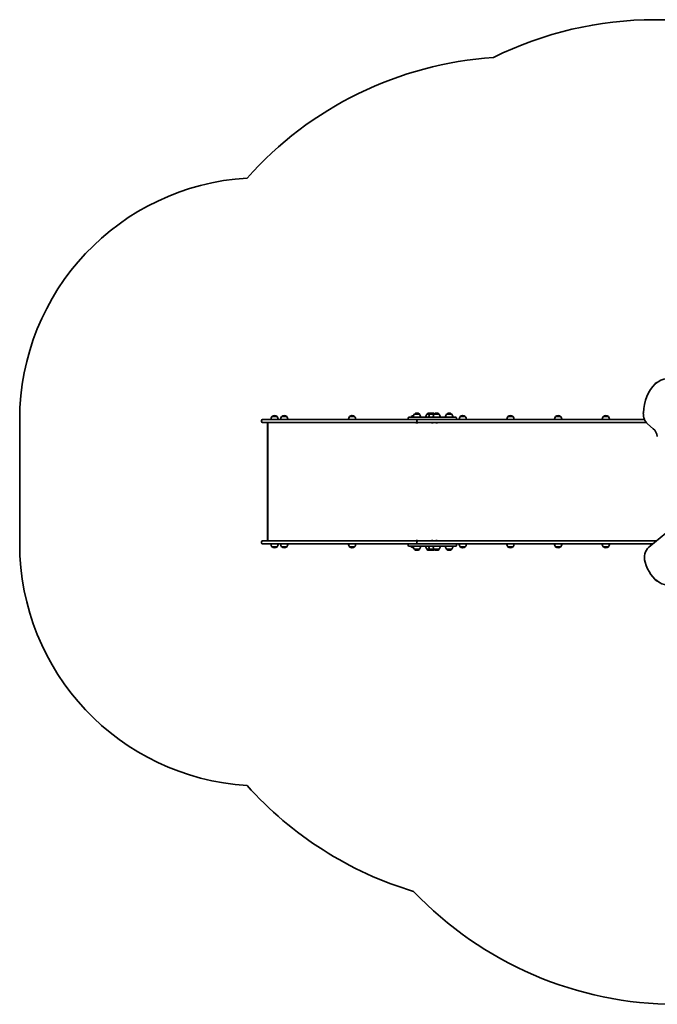
# Model space of a CAD drawing. Units: millimetres. Extents: x -2521 to 2731, y -1887 to 2184.
# Drawn here: x -2521 to 117, y -1887 to 2184 of the extents above; entities that cross this region are included whole.
import ezdxf

# ---------------------------------------------------------------- set-up
doc = ezdxf.new("R2010")
doc.units = ezdxf.units.MM
doc.layers.add('Widoczne (ISO)', color=7, linetype='Continuous', lineweight=35)

msp = doc.modelspace()

# ---------------------------------------------------------------- linework, layer by layer
at = {"layer": 'Widoczne (ISO)'}
for p, q in [((925.9, 2183.7), (105.9, 2183.7)), ((-2521.2, 530.7), (-2521.2, 16.7)), ((-1516.5, 530.7), (-1459.4, 530.7)), ((-1477.4, 542.7), (-1477.4, 542.8)), ((-1456.1, 542.7), (-1477.4, 542.7)), ((-1466.5, 547.4), (-1467.1, 547.4)), ((-1072.2, 530.7), (-1459.4, 530.7)), ((-1456.1, 542.7), (-1456.1, 542.8)), ((-1437.5, 542.7), (-1437.5, 542.8)), ((-1416.2, 542.7), (-1437.5, 542.7)), ((-1426.6, 547.4), (-1427.2, 547.4)), ((-1416.2, 542.7), (-1416.2, 542.8)), ((-1156.8, 542.7), (-1156.8, 542.8)), ((-1135.5, 542.7), (-1156.8, 542.7)), ((-1145.8, 547.4), (-1146.4, 547.4)), ((-1135.5, 542.7), (-1135.5, 542.8)), ((-969, 530.7), (-1072.2, 530.7)), ((-886.8, 530.7), (-969, 530.7)), ((-913.6, 534.8), (-913.6, 536.6)), ((-909.5, 540.7), (-879.3, 540.7)), ((-901.5, 542.7), (-901.5, 542.8)), ((-892.7, 542.7), (-901.5, 542.7)), ((-888.5, 552.7), (-888.5, 552.8)), ((-867.2, 552.7), (-888.5, 552.7)), ((-879.3, 530.7), (-886.8, 530.7)), ((-830.2, 540.7), (-879.3, 540.7)), ((-879.3, 530.7), (-830.2, 530.7)), ((-877.6, 557.4), (-878.1, 557.4)), ((-867.2, 552.7), (-867.2, 552.8)), ((-837, 552.7), (-837, 552.8)), ((-824.7, 552.7), (-837, 552.7)), ((-830.2, 540.7), (-718.6, 540.7)), ((-821.9, 530.7), (-830.2, 530.7)), ((-826.1, 557.4), (-826.6, 557.4)), ((-824.7, 552.7), (-824.7, 552.8)), ((-806.8, 552.7), (-824.7, 552.7)), ((0.5, 530.7), (-821.9, 530.7)), ((-813.8, 557.4), (-814.4, 557.4)), ((-806.8, 552.7), (-806.8, 552.8)), ((-785.5, 552.7), (-806.8, 552.7)), ((-795.9, 557.4), (-796.5, 557.4)), ((-785.5, 552.7), (-785.5, 552.8)), ((-755.1, 552.7), (-755.1, 552.8)), ((-733.8, 552.7), (-755.1, 552.7)), ((-744.1, 557.4), (-744.7, 557.4)), ((-733.8, 552.7), (-733.8, 552.8)), ((-714.5, 534.8), (-714.5, 536.6)), ((-699, 542.7), (-699, 542.8)), ((-677.7, 542.7), (-699, 542.7)), ((-688.1, 547.4), (-688.7, 547.4)), ((-677.7, 542.7), (-677.7, 542.8)), ((-501.6, 542.7), (-501.6, 542.8)), ((-480.3, 542.7), (-501.6, 542.7)), ((-490.7, 547.4), (-491.3, 547.4)), ((-480.3, 542.7), (-480.3, 542.8)), ((-304.2, 542.7), (-304.2, 542.8)), ((-282.9, 542.7), (-304.2, 542.7)), ((-293.3, 547.4), (-293.8, 547.4)), ((-282.9, 542.7), (-282.9, 542.8)), ((-106.8, 542.7), (-106.8, 542.8)), ((-85.5, 542.7), (-106.8, 542.7)), ((-95.8, 547.4), (-96.4, 547.4)), ((-85.5, 542.7), (-85.5, 542.8)), ((0.5, 530.7), (63.5, 530.7)), ((-1521.2, 523.5), (-1521.2, 526)), ((-1459.4, 518.7), (-1516.5, 518.7)), ((-1496.4, 30.8), (-1496.4, 516.6)), ((-1494.8, 518.7), (-1494.8, 28.7)), ((-1459.4, 518.7), (-1072.2, 518.7)), ((-1072.2, 518.7), (-969, 518.7)), ((-969, 518.7), (-874.9, 518.7)), ((-880.3, 517.4), (-880.5, 517.4)), ((-880.1, 517.4), (-880.3, 517.4)), ((-878.1, 517.4), (-880.1, 517.4)), ((-877.6, 523.5), (-877.6, 526)), ((-875.7, 517.4), (-877.6, 517.4)), ((-877.5, 526), (-877.5, 523.5)), ((-875.4, 517.4), (-875.7, 517.4)), ((-875.2, 517.4), (-875.4, 517.4)), ((-874.8, 518.7), (-874.9, 518.7)), ((-874.8, 518.7), (0.5, 518.7)), ((-816.5, 517.4), (-816.8, 517.4)), ((-816.3, 517.4), (-816.5, 517.4)), ((-814.3, 517.4), (-816.3, 517.4)), ((-811.9, 517.4), (-813.8, 517.4)), ((-811.6, 517.4), (-811.9, 517.4)), ((-811.4, 517.4), (-811.6, 517.4)), ((-798.5, 517.4), (-798.7, 517.4)), ((-798.3, 517.4), (-798.5, 517.4)), ((-796.3, 517.4), (-798.3, 517.4)), ((-793.9, 517.4), (-795.8, 517.4)), ((-793.6, 517.4), (-793.9, 517.4)), ((-793.4, 517.4), (-793.6, 517.4)), ((70.3, 518.7), (0.5, 518.7)), ((76.2, 512.5), (100.2, 492.5)), ((152.4, 61.1), (81.4, 2.9)), ((-1521.2, 21.5), (-1521.2, 24)), ((-1516.5, 28.7), (-1459.4, 28.7)), ((-1459.4, 16.7), (-1516.5, 16.7)), ((-1477.4, 4.7), (-1456.1, 4.7)), ((-1477.4, 4.7), (-1477.4, 4.7)), ((-1467.1, 0.1), (-1466.5, 0.1)), ((-1072.2, 28.7), (-1459.4, 28.7)), ((-1459.4, 16.7), (-1072.2, 16.7)), ((-1456.1, 4.7), (-1456.1, 4.7)), ((-1437.5, 4.7), (-1416.2, 4.7)), ((-1437.5, 4.7), (-1437.5, 4.7)), ((-1427.2, 0.1), (-1426.6, 0.1)), ((-1416.2, 4.7), (-1416.2, 4.7)), ((-1156.8, 4.7), (-1135.5, 4.7)), ((-1156.8, 4.7), (-1156.8, 4.7)), ((-1146.4, 0.1), (-1145.8, 0.1)), ((-1135.5, 4.7), (-1135.5, 4.7)), ((-969, 28.7), (-1072.2, 28.7)), ((-1072.2, 16.7), (-969, 16.7)), ((-874.9, 28.7), (-969, 28.7)), ((-969, 16.7), (-886.8, 16.7)), ((-913.6, 10.8), (-913.6, 12.6)), ((-879.3, 6.7), (-909.5, 6.7)), ((-901.5, 4.7), (-892.7, 4.7)), ((-901.5, 4.7), (-901.5, 4.7)), ((-886.8, 16.7), (-879.3, 16.7)), ((-880.5, 30), (-880.3, 30)), ((-880.3, 30), (-880.1, 30)), ((-880.1, 30), (-878.1, 30)), ((-830.2, 16.7), (-879.3, 16.7)), ((-879.3, 6.7), (-830.2, 6.7)), ((-877.6, 30), (-875.7, 30)), ((-877.6, 21.5), (-877.6, 24)), ((-877.5, 24), (-877.5, 21.5)), ((-875.7, 30), (-875.4, 30)), ((-875.4, 30), (-875.2, 30)), ((-874.9, 28.7), (-874.8, 28.7)), ((0.5, 28.7), (-874.8, 28.7)), ((-830.2, 16.7), (-821.9, 16.7)), ((-718.6, 6.7), (-830.2, 6.7)), ((-821.9, 16.7), (0.5, 16.7)), ((-816.8, 30), (-816.5, 30)), ((-816.5, 30), (-816.3, 30)), ((-816.3, 30), (-814.3, 30)), ((-813.8, 30), (-811.9, 30)), ((-811.9, 30), (-811.6, 30)), ((-811.6, 30), (-811.4, 30)), ((-798.9, 30), (-798.6, 30)), ((-798.6, 30), (-798.4, 30)), ((-798.4, 30), (-796.4, 30)), ((-795.9, 30), (-794, 30)), ((-794, 30), (-793.7, 30)), ((-793.7, 30), (-793.5, 30)), ((-714.5, 10.8), (-714.5, 12.6)), ((-699, 4.7), (-677.7, 4.7)), ((-699, 4.7), (-699, 4.7)), ((-688.7, 0.1), (-688.1, 0.1)), ((-677.7, 4.7), (-677.7, 4.7)), ((-501.6, 4.7), (-480.3, 4.7)), ((-501.6, 4.7), (-501.6, 4.7)), ((-491.3, 0.1), (-490.7, 0.1)), ((-480.3, 4.7), (-480.3, 4.7)), ((-304.2, 4.7), (-282.9, 4.7)), ((-304.2, 4.7), (-304.2, 4.7)), ((-293.8, 0.1), (-293.3, 0.1)), ((-282.9, 4.7), (-282.9, 4.7)), ((-106.8, 4.7), (-85.5, 4.7)), ((-106.8, 4.7), (-106.8, 4.7)), ((-96.4, 0.1), (-95.8, 0.1)), ((-85.5, 4.7), (-85.5, 4.7)), ((0.5, 28.7), (112.9, 28.7)), ((97.9, 16.7), (0.5, 16.7)), ((98.2, 16.7), (97.9, 16.7)), ((-888.5, -5.3), (-867.2, -5.3)), ((-888.5, -5.3), (-888.5, -5.3)), ((-878.1, -9.9), (-877.6, -9.9)), ((-867.2, -5.3), (-867.2, -5.3)), ((-837, -5.3), (-824.7, -5.3)), ((-837, -5.3), (-837, -5.3)), ((-826.6, -9.9), (-826.1, -9.9)), ((-824.7, -5.3), (-806.8, -5.3)), ((-824.7, -5.3), (-824.7, -5.3)), ((-814.4, -9.9), (-813.8, -9.9)), ((-806.8, -5.3), (-785.5, -5.3)), ((-806.8, -5.3), (-806.8, -5.3)), ((-796.5, -9.9), (-795.9, -9.9)), ((-785.5, -5.3), (-785.5, -5.3)), ((-755.1, -5.3), (-733.8, -5.3)), ((-755.1, -5.3), (-755.1, -5.3)), ((-744.7, -9.9), (-744.1, -9.9)), ((-733.8, -5.3), (-733.8, -5.3))]:
    msp.add_line(p, q, dxfattribs=at)
for centre, radius, start, end in [((105.9, 683.7), 1500, 90, 116.3918), ((-460.9, 530.7), 1500, 93.8225, 138.2797), ((-1521.2, 530.7), 1000, 93.3976, 180), ((115.9, 673.7), 10, 93.4105, 166.737), ((-1516.5, 526), 4.75, 90, 180), ((-1459.8, 529.5), 22, 143.2109, 176.938), ((-1476.4, 542.8), 1, 131.9592, 180), ((-1467.1, 532.4), 15, 90, 131.9592), ((-1466.5, 532.4), 15, 48.0408, 90), ((-1457.1, 542.8), 1, 0, 48.0408), ((-1473.8, 529.5), 22, 3.062, 36.7891), ((-1419.9, 529.5), 22, 143.2109, 176.938), ((-1436.5, 542.8), 1, 131.9592, 180), ((-1427.2, 532.4), 15, 90, 131.9592), ((-1426.6, 532.4), 15, 48.0408, 90), ((-1417.2, 542.8), 1, 0, 48.0408), ((-1433.8, 529.5), 22, 3.062, 36.7891), ((-1139.2, 529.5), 22, 143.2109, 176.938), ((-1155.8, 542.8), 1, 131.9592, 180), ((-1146.4, 532.4), 15, 90, 131.9592), ((-1145.8, 532.4), 15, 48.0408, 90), ((-1136.5, 542.8), 1, 0, 48.0408), ((-1153.1, 529.5), 22, 3.062, 36.7891), ((-909.5, 536.6), 4.1, 90, 180), ((-909.5, 534.8), 4.1, 180, 270), ((-883.9, 529.5), 22, 143.2109, 149.4718), ((-900.5, 542.8), 1, 131.9592, 180), ((-891.1, 532.4), 15, 91.296, 131.9592), ((-870.9, 539.5), 22, 143.2109, 176.938), ((-887.5, 552.8), 1, 131.9592, 180), ((-878.1, 542.4), 15, 90, 131.9592), ((-877.6, 542.4), 15, 48.0408, 90), ((-868.2, 552.8), 1, 0, 48.0408), ((-884.8, 539.5), 22, 3.062, 36.7891), ((-819.4, 539.5), 22, 143.2109, 176.938), ((-836, 552.8), 1, 131.9592, 180), ((-826.6, 542.4), 15, 90, 131.9592), ((-807.1, 539.5), 22, 143.2109, 176.938), ((-826.1, 542.4), 15, 67.0463, 90), ((-823.7, 552.8), 1, 131.9592, 180), ((-814.4, 542.4), 15, 90, 131.9592), ((-813.8, 542.4), 15, 54.7337, 90), ((-789.2, 539.5), 22, 143.2109, 176.938), ((-805.8, 552.8), 1, 131.9592, 180), ((-796.5, 542.4), 15, 90, 131.9592), ((-795.9, 542.4), 15, 48.0408, 90), ((-786.5, 552.8), 1, 0, 48.0408), ((-803.1, 539.5), 22, 3.062, 36.7891), ((-737.5, 539.5), 22, 143.2109, 176.938), ((-754.1, 552.8), 1, 131.9592, 180), ((-744.7, 542.4), 15, 90, 131.9592), ((-744.1, 542.4), 15, 48.0408, 90), ((-734.8, 552.8), 1, 0, 48.0408), ((-751.4, 539.5), 22, 3.062, 36.7891), ((-718.6, 536.6), 4.1, 0, 90), ((-718.6, 534.8), 4.1, 270, 0), ((-681.4, 529.5), 22, 143.2109, 176.938), ((-698, 542.8), 1, 131.9592, 180), ((-688.7, 532.4), 15, 90, 131.9592), ((-688.1, 532.4), 15, 48.0408, 90), ((-678.7, 542.8), 1, 0, 48.0408), ((-695.4, 529.5), 22, 3.062, 36.7891), ((-484, 529.5), 22, 143.2109, 176.938), ((-500.6, 542.8), 1, 131.9592, 180), ((-491.3, 532.4), 15, 90, 131.9592), ((-490.7, 532.4), 15, 48.0408, 90), ((-481.3, 542.8), 1, 0, 48.0408), ((-497.9, 529.5), 22, 3.062, 36.7891), ((-286.6, 529.5), 22, 143.2109, 176.938), ((-303.2, 542.8), 1, 131.9592, 180), ((-293.8, 532.4), 15, 90, 131.9592), ((-293.3, 532.4), 15, 48.0408, 90), ((-283.9, 542.8), 1, 0, 48.0408), ((-300.5, 529.5), 22, 3.062, 36.7891), ((-89.2, 529.5), 22, 143.2109, 176.938), ((-105.8, 542.8), 1, 131.9592, 180), ((-96.4, 532.4), 15, 90, 131.9592), ((-95.8, 532.4), 15, 48.0408, 90), ((-86.5, 542.8), 1, 0, 48.0408), ((-103.1, 529.5), 22, 3.062, 36.7891), ((-1516.5, 523.5), 4.75, 180, 270), ((-880.5, 520), 2.56, 209.4845, 270), ((-875.2, 520), 2.56, 270, 330.5155), ((-816.8, 520), 2.56, 209.4845, 270), ((-811.4, 520), 2.56, 270, 330.5155), ((-798.7, 520), 2.56, 209.4845, 270), ((-793.4, 520), 2.56, 270, 330.5155), ((-1521.2, 16.7), 1000, 180, 266.6024), ((-1516.5, 24), 4.75, 90, 180), ((-1516.5, 21.5), 4.75, 180, 270), ((-1459.8, 17.9), 22, 183.062, 216.7891), ((-1476.4, 4.7), 1, 180, 228.0408), ((-1467.1, 15.1), 15, 228.0408, 270), ((-1466.5, 15.1), 15, 270, 311.9592), ((-1457.1, 4.7), 1, 311.9592, 0), ((-1473.8, 17.9), 22, 323.2109, 356.938), ((-1419.9, 17.9), 22, 183.062, 216.7891), ((-1436.5, 4.7), 1, 180, 228.0408), ((-1427.2, 15.1), 15, 228.0408, 270), ((-1426.6, 15.1), 15, 270, 311.9592), ((-1417.2, 4.7), 1, 311.9592, 0), ((-1433.8, 17.9), 22, 323.2109, 356.938), ((-1139.2, 17.9), 22, 183.062, 216.7891), ((-1155.8, 4.7), 1, 180, 228.0408), ((-1146.4, 15.1), 15, 228.0408, 270), ((-1145.8, 15.1), 15, 270, 311.9592), ((-1136.5, 4.7), 1, 311.9592, 0), ((-1153.1, 17.9), 22, 323.2109, 356.938), ((-909.5, 12.6), 4.1, 90, 180), ((-909.5, 10.8), 4.1, 180, 270), ((-883.9, 17.9), 22, 210.5282, 216.7891), ((-900.5, 4.7), 1, 180, 228.0408), ((-891.1, 15.1), 15, 228.0408, 268.704), ((-870.9, 7.9), 22, 183.062, 216.7891), ((-880.5, 27.5), 2.56, 90, 150.5155), ((-875.2, 27.5), 2.56, 29.4845, 90), ((-884.8, 7.9), 22, 323.2109, 356.938), ((-819.4, 7.9), 22, 183.062, 216.7891), ((-807.1, 7.9), 22, 183.062, 216.7891), ((-816.8, 27.5), 2.56, 90, 150.5155), ((-811.4, 27.5), 2.56, 29.4845, 90), ((-789.2, 7.9), 22, 183.062, 216.7891), ((-798.9, 27.5), 2.56, 90, 150.5155), ((-793.5, 27.5), 2.56, 29.4845, 90), ((-803.1, 7.9), 22, 323.2109, 356.938), ((-737.5, 7.9), 22, 183.062, 216.7891), ((-751.4, 7.9), 22, 323.2109, 356.938), ((-718.6, 12.6), 4.1, 0, 90), ((-718.6, 10.8), 4.1, 270, 0), ((-681.4, 17.9), 22, 183.062, 216.7891), ((-698, 4.7), 1, 180, 228.0408), ((-688.7, 15.1), 15, 228.0408, 270), ((-688.1, 15.1), 15, 270, 311.9592), ((-678.7, 4.7), 1, 311.9592, 0), ((-695.4, 17.9), 22, 323.2109, 356.938), ((-484, 17.9), 22, 183.062, 216.7891), ((-500.6, 4.7), 1, 180, 228.0408), ((-491.3, 15.1), 15, 228.0408, 270), ((-490.7, 15.1), 15, 270, 311.9592), ((-481.3, 4.7), 1, 311.9592, 0), ((-497.9, 17.9), 22, 323.2109, 356.938), ((-286.6, 17.9), 22, 183.062, 216.7891), ((-303.2, 4.7), 1, 180, 228.0408), ((-293.8, 15.1), 15, 228.0408, 270), ((-293.3, 15.1), 15, 270, 311.9592), ((-283.9, 4.7), 1, 311.9592, 0), ((-300.5, 17.9), 22, 323.2109, 356.938), ((-89.2, 17.9), 22, 183.062, 216.7891), ((-105.8, 4.7), 1, 180, 228.0408), ((-96.4, 15.1), 15, 228.0408, 270), ((-95.8, 15.1), 15, 270, 311.9592), ((-86.5, 4.7), 1, 311.9592, 0), ((-103.1, 17.9), 22, 323.2109, 356.938), ((112, 17.9), 22, 183.062, 198.4482), ((97.9, 14.7), 2, 90, 177.3677), ((-887.5, -5.3), 1, 180, 228.0408), ((-878.1, 5.1), 15, 228.0408, 270), ((-877.6, 5.1), 15, 270, 311.9592), ((-868.2, -5.3), 1, 311.9592, 0), ((-836, -5.3), 1, 180, 228.0408), ((-826.6, 5.1), 15, 228.0408, 270), ((-826.1, 5.1), 15, 270, 292.9537), ((-823.7, -5.3), 1, 180, 228.0408), ((-814.4, 5.1), 15, 228.0408, 270), ((-813.8, 5.1), 15, 270, 305.2663), ((-805.8, -5.3), 1, 180, 228.0408), ((-796.5, 5.1), 15, 228.0408, 270), ((-795.9, 5.1), 15, 270, 311.9592), ((-786.5, -5.3), 1, 311.9592, 0), ((-754.1, -5.3), 1, 180, 228.0408), ((-744.7, 5.1), 15, 228.0408, 270), ((-744.1, 5.1), 15, 270, 311.9592), ((-734.8, -5.3), 1, 311.9592, 0), ((115.9, -126.3), 10, 193.2586, 266.5944), ((-460.9, 16.7), 1500, 221.7203, 253.3253), ((195.9, -386.7), 1500, 223.5497, 270)]:
    msp.add_arc(centre, radius, start, end, dxfattribs=at)
for centre, major_axis, ratio, start_param, end_param in [((164.9, 551.1), (0, 150), 0.707107, 5.882789, 7.809383), ((-874.9, 526), (0, 4.75), 0.573576, 0, 1.570796), ((-874.8, 526), (0, 4.75), 0.573576, 0, 1.570796), ((94.2, 555.6), (0, 50), 0.707107, 1.526198, 2.607854), ((-1493.4, 515.7), (2.42, -2.42), 0.7325, 2.692091, 3.773799), ((-874.9, 523.5), (0, -4.75), 0.573576, 4.712389, 6.283185), ((-874.8, 523.5), (0, -4.75), 0.573576, 4.712389, 6.283185), ((82.2, 449.5), (0, 50), 0.707107, 4.924392, 5.749447), ((-1493.4, 31.7), (2.42, 2.42), 0.7325, 2.509386, 3.591094), ((-874.9, 24), (0, 4.75), 0.573576, 0, 1.570796), ((-874.9, 21.5), (0, -4.75), 0.573576, 4.712389, 6.283185), ((-874.8, 24), (0, 4.75), 0.573576, 0, 1.570796), ((-874.8, 21.5), (0, -4.75), 0.573576, 4.712389, 6.283185), ((99.1, -40.3), (0, 50), 0.707107, 0.524629, 1.94622), ((164.9, -3.7), (0, -150), 0.707107, 5.087812, 6.714996)]:
    msp.add_ellipse(centre, major_axis=major_axis, ratio=ratio, start_param=start_param, end_param=end_param, dxfattribs=at)
for points in [[(-880.5, 517.4), (-880.3, 517.4), (-880.2, 517.4), (-880.1, 517.4)], [(-880.3, 517.4), (-880.4, 517.4), (-880.4, 517.4), (-880.5, 517.4)], [(-878.1, 517.4), (-878, 517.4), (-877.9, 517.4), (-877.9, 517.4)], [(-877.9, 517.4), (-877.8, 517.4), (-877.7, 517.4), (-877.6, 517.4)], [(-875.7, 517.4), (-875.5, 517.4), (-875.4, 517.4), (-875.3, 517.4)], [(-875.3, 517.4), (-875.3, 517.4), (-875.4, 517.4), (-875.4, 517.4)], [(-816.7, 517.4), (-816.5, 517.4), (-816.4, 517.4), (-816.3, 517.4)], [(-816.5, 517.4), (-816.6, 517.4), (-816.6, 517.4), (-816.7, 517.4)], [(-814.3, 517.4), (-814.2, 517.4), (-814.2, 517.4), (-814.1, 517.4)], [(-814.1, 517.4), (-814, 517.4), (-813.9, 517.4), (-813.8, 517.4)], [(-811.9, 517.4), (-811.8, 517.4), (-811.6, 517.4), (-811.5, 517.4)], [(-811.5, 517.4), (-811.5, 517.4), (-811.6, 517.4), (-811.6, 517.4)], [(-798.7, 517.4), (-798.5, 517.4), (-798.4, 517.4), (-798.3, 517.4)], [(-798.5, 517.4), (-798.6, 517.4), (-798.6, 517.4), (-798.7, 517.4)], [(-796.3, 517.4), (-796.2, 517.4), (-796.1, 517.4), (-796.1, 517.4)], [(-796.1, 517.4), (-796, 517.4), (-795.9, 517.4), (-795.8, 517.4)], [(-793.9, 517.4), (-793.7, 517.4), (-793.6, 517.4), (-793.5, 517.4)], [(-793.5, 517.4), (-793.5, 517.4), (-793.6, 517.4), (-793.6, 517.4)], [(-880.1, 30), (-880.2, 30), (-880.3, 30), (-880.5, 30)], [(-880.5, 30), (-880.4, 30), (-880.4, 30), (-880.3, 30)], [(-877.9, 30), (-877.9, 30), (-878, 30), (-878.1, 30)], [(-877.6, 30), (-877.7, 30), (-877.8, 30), (-877.9, 30)], [(-875.3, 30), (-875.4, 30), (-875.5, 30), (-875.7, 30)], [(-875.4, 30), (-875.4, 30), (-875.3, 30), (-875.3, 30)], [(-816.3, 30), (-816.4, 30), (-816.5, 30), (-816.7, 30)], [(-816.7, 30), (-816.6, 30), (-816.6, 30), (-816.5, 30)], [(-814.1, 30), (-814.2, 30), (-814.2, 30), (-814.3, 30)], [(-813.8, 30), (-813.9, 30), (-814, 30), (-814.1, 30)], [(-811.5, 30), (-811.6, 30), (-811.8, 30), (-811.9, 30)], [(-811.6, 30), (-811.6, 30), (-811.5, 30), (-811.5, 30)], [(-798.4, 30), (-798.5, 30), (-798.6, 30), (-798.8, 30)], [(-798.8, 30), (-798.7, 30), (-798.7, 30), (-798.6, 30)], [(-796.2, 30), (-796.3, 30), (-796.3, 30), (-796.4, 30)], [(-795.9, 30), (-796, 30), (-796.1, 30), (-796.2, 30)], [(-793.6, 30), (-793.7, 30), (-793.9, 30), (-794, 30)], [(-793.7, 30), (-793.7, 30), (-793.6, 30), (-793.6, 30)]]:
    msp.add_open_spline(points, degree=3, dxfattribs=at)

doc.saveas('drawing.dxf')
